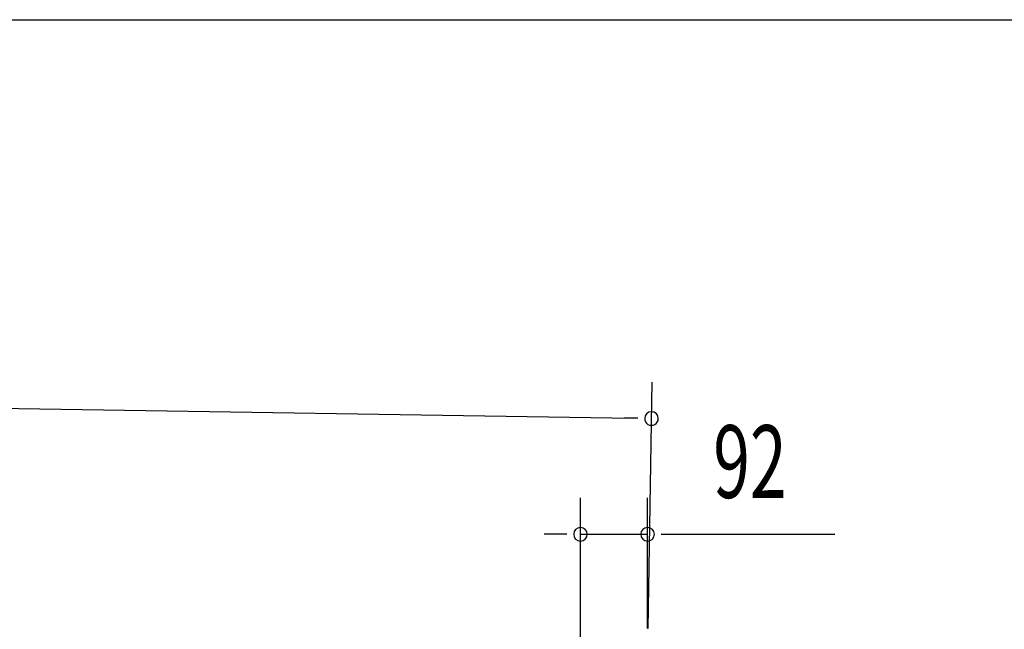
# Model space of a CAD drawing. Extents: x 542 to 20478, y 217 to 14052.
# Drawn here: x 12357 to 13712, y 13214 to 14052 of the extents above; entities that cross this region are included whole.
import ezdxf

# ---------------------------------------------------------------- set-up
doc = ezdxf.new("R2010")
doc.units = 0
doc.header["$LTSCALE"] = 50
doc.header["$MEASUREMENT"] = 0
doc.layers.add('SUNPOU', color=4, linetype='CONTINUOUS')
doc.layers.add('WAKUSEN-01', color=50, linetype='CONTINUOUS')
doc.styles.add('00', font='ROMANS', dxfattribs={"width": 0.666667, "bigfont": 'BIGFONT'})

msp = doc.modelspace()

# ---------------------------------------------------------------- linework, layer by layer
at = {"layer": 'SUNPOU'}
for p, q in [((10143.7, 13553.5), (13201.7, 13504.5)), ((13222.1, 13215.2), (13227.5, 13554.1)), ((13207.9, 13504.4), (13189.2, 13504.7)), ((13129, 13074.5), (13129, 13394.9)), ((13221.3, 13215.2), (13221.3, 13394.9)), ((13104, 13344.9), (13079, 13344.9)), ((13110.3, 13344.9), (13091.5, 13344.9)), ((13129, 13344.9), (13221.3, 13344.9)), ((13240, 13344.9), (13258.8, 13344.9)), ((13246.3, 13344.9), (13479.2, 13344.9))]:
    msp.add_line(p, q, dxfattribs=at)
for centre, radius, start, end in [((13226.7, 13504.1), 9.37, 359.0833, 179.0833), ((13226.7, 13504.1), 9.37, 179.0833, 359.0833), ((13129, 13344.9), 9.38, 0, 180), ((13221.3, 13344.9), 9.38, 0, 180), ((13129, 13344.9), 9.38, 180, 0), ((13221.3, 13344.9), 9.38, 180, 0)]:
    msp.add_arc(centre, radius, start, end, dxfattribs=at)
at = {"layer": 'WAKUSEN-01'}
msp.add_line((542.5, 14052.5), (20477.5, 14052.5), dxfattribs=at)

# ---------------------------------------------------------------- texts
at = {"layer": 'SUNPOU', "style": '00', "width": 0.666667}
msp.add_text('92', height=100, dxfattribs=at).set_placement((13311.7, 13394.9))

doc.saveas('drawing.dxf')
